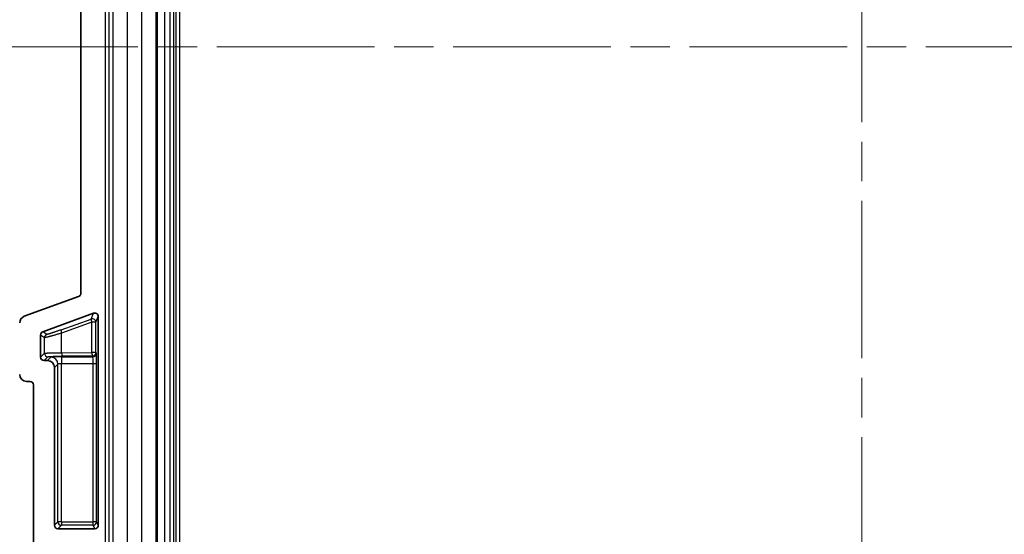
# Model space of a CAD drawing. Units: millimetres. Extents: x 58 to 3196, y 26 to 1156.
# Drawn here: x 2840 to 2982, y 537 to 611 of the extents above; entities that cross this region are included whole.
import ezdxf

# ---------------------------------------------------------------- set-up
doc = ezdxf.new("R2010")
doc.units = ezdxf.units.MM
doc.header["$LTSCALE"] = 4
doc.linetypes.add('CHAIN', pattern=[0.3543, 0.2362, -0.0295, 0.0591, -0.0295])
doc.layers.get('Defpoints').update_dxf_attribs({"lineweight": 25})
for name, color, linetype, lineweight in [('Centerline (ISO)', 131, 'Continuous', 18), ('Dimension (ISO)', 7, 'Continuous', 18), ('Dimension (ISO) @ 1', 7, 'Continuous', 18), ('Visible (ISO)', 7, 'Continuous', 35), ('Visible Narrow (ISO)', 7, 'Continuous', 25)]:
    doc.layers.add(name, color=color, linetype=linetype, lineweight=lineweight)
doc.styles.add('Note Text (TK)', font='MS PGothic.ttf')
doc.dimstyles.new('Default - Method 1b (TK)', dxfattribs={"dimscale": 4, "dimtxt": 2.5, "dimasz": 2.5, "dimexe": 1, "dimexo": 1.5, "dimgap": 1, "dimtad": 1, "dimtoh": 1, "dimrnd": 1e-08, "dimdsep": 46, "dimtxsty": 'Note Text (TK)', "dimcen": 0.09, "dimdle": 5, "dimclrd": 100, "dimclre": 100, "dimclrt": 7, "dimadec": 1, "dimazin": 1, "dimtfac": 1, "dimtmove": 0, "dimatfit": 3, "dimfxl": 1, "dimtolj": 1, "dimlwd": -1, "dimlwe": -1, "dimarcsym": 0})

# ---------------------------------------------------------------- blocks, each defined once
blk = doc.blocks.new('*D77')
at = {"layer": 'Defpoints', "color": 0}
for p in [(2867.54, 744.72), (2796.15, 469.02), (2867.54, 469.02)]:
    blk.add_point(p, dxfattribs=at)
at = {"layer": 'Dimension (ISO)', "color": 100}
for p, q in [((2861.54, 744.72), (2792.15, 744.72)), ((2796.15, 734.72), (2796.15, 479.02)), ((2861.54, 469.02), (2792.15, 469.02))]:
    blk.add_line(p, q, dxfattribs=at)
for points in [[(2794.48, 734.72), (2797.81, 734.72), (2796.15, 744.72)], [(2794.48, 479.02), (2797.81, 479.02), (2796.15, 469.02)]]:
    blk.add_solid(points, dxfattribs=at)
at = {"layer": 'Dimension (ISO)', "color": 7, "insert": (2787.15, 596.73), "char_height": 10, "attachment_point": 4, "rotation": 90, "style": 'Note Text (TK)'}
blk.add_mtext('\\A1;276', dxfattribs=at)

msp = doc.modelspace()

# ---------------------------------------------------------------- linework, layer by layer
at = {"layer": 'Centerline (ISO)', "linetype": 'CHAIN', "ltscale": 23.990969}
for p, q in [((2961.1622, 754.7209), (2961.1622, 459.0191)), ((2834.3537, 606.87), (3098.2717, 606.87))]:
    msp.add_line(p, q, dxfattribs=at)
at = {"layer": 'Visible (ISO)'}
for p, q in [((2848.8113, 642.3332), (2848.8113, 571.4068)), ((2848.4825, 570.9372), (2840.6637, 568.0932)), ((2843.3367, 565.8712), (2850.6408, 568.528)), ((2851.3113, 568.0581), (2851.3113, 538.02)), ((2843.0078, 565.4016), (2843.0078, 562.2215)), ((2844.0096, 561.7218), (2843.5075, 561.7218)), ((2845.009, 560.7224), (2845.009, 538.0197)), ((2841.5075, 558.72), (2841.0054, 558.72)), ((2842.0072, 558.2203), (2842.0072, 515.2197)), ((2850.8116, 537.52), (2845.5087, 537.52))]:
    msp.add_line(p, q, dxfattribs=at)
for centre, major_axis, ratio, start_param, end_param in [((2848.311, 571.4072), (0.4099, -0.2871), 0.99909244, 5.67264874, 6.89372187), ((2841.0066, 567.1531), (-0.8198, 0.5742), 0.99909244, 5.67264874, 6.89372187), ((2850.8113, 568.0577), (0.1864, 0.4646), 0.99890297, 5.09429797, 7.01303943), ((2843.5081, 565.4012), (-0.4099, 0.2871), 0.99909244, 5.67264874, 6.89372187), ((2843.5081, 562.2221), (-0.354, -0.354), 0.99878277, 5.49839613, 7.06797448), ((2844.0084, 560.7212), (0.708, 0.708), 0.99878277, 5.49839613, 7.06797448), ((2841.0066, 559.7206), (-0.708, -0.708), 0.99878277, 5.49839613, 7.06797448), ((2841.5069, 558.2197), (0.354, 0.354), 0.99878277, 5.49839613, 7.06797448), ((2845.5093, 538.0203), (-0.354, -0.354), 0.99878277, 5.49839613, 7.06797448), ((2850.8113, 538.0203), (0.2237, -0.4476), 0.9992388, 5.81996405, 7.39015129)]:
    msp.add_ellipse(centre, major_axis=major_axis, ratio=ratio, start_param=start_param, end_param=end_param, dxfattribs=at)
at = {"layer": 'Visible Narrow (ISO)'}
for p, q in [((2852.3309, 506.72), (2852.3309, 707.02)), ((2852.8306, 707.02), (2852.8306, 506.72)), ((2853.4448, 506.72), (2853.4448, 707.02)), ((2855.4436, 707.02), (2855.4436, 506.72)), ((2857.5808, 506.72), (2857.5808, 707.02)), ((2859.5796, 707.02), (2859.5796, 506.72)), ((2859.8277, 506.72), (2859.8277, 707.02)), ((2860.8271, 707.02), (2860.8271, 506.72)), ((2861.6452, 506.72), (2861.6452, 707.02)), ((2862.1449, 707.02), (2862.1449, 506.72)), ((2862.4953, 506.72), (2862.4953, 707.02)), ((2862.995, 707.02), (2862.995, 506.72)), ((2850.3098, 567.7032), (2850.6408, 568.528)), ((2850.9806, 567.2336), (2851.3113, 568.0581)), ((2845.9533, 566.147), (2850.3098, 567.7032)), ((2850.3938, 567.2336), (2846.0373, 565.6774)), ((2850.3938, 562.8836), (2850.3938, 567.2336)), ((2850.9806, 567.2336), (2850.3938, 567.2336)), ((2850.9806, 562.8836), (2850.9806, 567.2336)), ((2843.5601, 565.0148), (2843.0078, 565.4016)), ((2843.889, 565.4844), (2843.3367, 565.8712)), ((2846.0373, 562.8568), (2846.0373, 565.6774)), ((2843.5601, 562.7738), (2843.5601, 565.0148)), ((2843.0078, 562.2215), (2843.5601, 562.7738)), ((2846.0373, 562.8568), (2850.3938, 562.8836)), ((2850.4806, 562.3839), (2846.1242, 562.3571)), ((2850.9806, 562.8836), (2850.3938, 562.8836)), ((2850.5381, 562.2689), (2850.4806, 562.3839)), ((2851.038, 562.7686), (2850.9806, 562.8836)), ((2843.5075, 561.7218), (2844.0598, 562.2741)), ((2844.5062, 562.2184), (2844.0096, 561.7218)), ((2845.5056, 561.219), (2845.009, 560.7224)), ((2845.5056, 538.5163), (2845.5056, 561.219)), ((2846.0053, 562.2689), (2850.5381, 562.2689)), ((2846.0053, 562.2689), (2846.0053, 561.2696)), ((2850.5634, 561.2696), (2846.0053, 561.2696)), ((2846.0053, 538.5163), (2846.0053, 561.2696)), ((2850.5634, 538.5163), (2850.5634, 561.2696)), ((2851.0633, 561.2696), (2850.5634, 561.2696)), ((2851.0633, 538.5163), (2851.0633, 561.2696)), ((2845.009, 538.0197), (2845.5056, 538.5163)), ((2846.0053, 538.5163), (2845.5056, 538.5163)), ((2846.0053, 538.5163), (2850.5634, 538.5163)), ((2846.0053, 538.5163), (2846.0053, 538.0166)), ((2850.5634, 538.0166), (2850.5634, 538.5163)), ((2851.0633, 538.5163), (2850.5634, 538.5163)), ((2851.3113, 538.02), (2851.0633, 538.5163)), ((2845.5087, 537.52), (2846.0053, 538.0166)), ((2850.5634, 538.0166), (2846.0053, 538.0166)), ((2850.8116, 537.52), (2850.5634, 538.0166))]:
    msp.add_line(p, q, dxfattribs=at)
for centre, major_axis, ratio, start_param, end_param in [((2850.4806, 567.2336), (-0.1682, 0.4709), 0.16380869, 0.03538473, 1.5123511), ((2850.4806, 567.2336), (0.464, -0.1862), 0.99890297, 0.38190899, 2.30065044), ((2844.0598, 565.0148), (-0.2868, -0.4095), 0.99909244, 4.10185242, 5.32292536), ((2846.1242, 565.6774), (-0.1682, 0.4709), 0.16380879, 0.03538475, 1.51234892), ((2844.0598, 562.7738), (-0.3536, 0.3536), 0.99878277, 0.78600643, 2.35558442), ((2846.1242, 562.8568), (0.0031, -0.5), 0.17364499, 4.71131975, 6.24774003), ((2850.4806, 562.8836), (0.0031, -0.5), 0.17364499, 4.71131977, 6.24774003), ((2850.4806, 562.8836), (-0.4472, -0.2236), 0.9992388, 1.10757507, 2.67776231), ((2850.5381, 562.7686), (-0.4472, -0.2236), 0.9992388, 1.10757486, 2.67776231), ((2844.5062, 561.219), (-0.7071, 0.7071), 0.99878277, 3.92759689, 5.49717816), ((2850.5372, 561.2696), (0, -1), 0.02618264, 1.57079657, 3.10668602), ((2846.0053, 538.5163), (-0.3536, 0.3536), 0.99878277, 0.78600715, 2.3555855), ((2850.5634, 538.5163), (-0.4472, -0.2236), 0.9992388, 1.10757507, 2.67776231)]:
    msp.add_ellipse(centre, major_axis=major_axis, ratio=ratio, start_param=start_param, end_param=end_param, dxfattribs=at)
for points, knots in [([(2846.0373, 565.6774), (2845.9586, 565.654), (2845.8813, 565.6311), (2845.7285, 565.586), (2845.6531, 565.5638), (2845.5034, 565.5201), (2845.4294, 565.4985), (2845.3407, 565.4729), (2845.324, 565.468), (2845.2344, 565.4421), (2845.1638, 565.4219), (2845.0257, 565.3824), (2844.9583, 565.3633), (2844.8291, 565.3267), (2844.7672, 565.3094), (2844.6591, 565.2792), (2844.612, 565.2661), (2844.5206, 565.2409), (2844.4763, 565.2288), (2844.3903, 565.2054), (2844.3487, 565.1942), (2844.2885, 565.1781), (2844.2687, 565.1728), (2844.2124, 565.1578), (2844.177, 565.1485), (2844.109, 565.1307), (2844.0764, 565.1223), (2844.0141, 565.1064), (2843.9843, 565.0989), (2843.9391, 565.0876), (2843.9227, 565.0835), (2843.8787, 565.0728), (2843.852, 565.0664), (2843.802, 565.0546), (2843.7786, 565.0493), (2843.7355, 565.0397), (2843.7157, 565.0354), (2843.6873, 565.0296), (2843.6775, 565.0277), (2843.6487, 565.0222), (2843.6314, 565.0192), (2843.602, 565.0148), (2843.5899, 565.0134), (2843.5714, 565.0125), (2843.5649, 565.0129), (2843.5609, 565.0144), (2843.5605, 565.0146), (2843.5601, 565.0148)], [0.000000055, 0.000000055, 0.000000055, 0.000000055, 0.05005041, 0.05005041, 0.101259003, 0.101259003, 0.154230518, 0.154230518, 0.166666681, 0.166666681, 0.221225763, 0.221225763, 0.277279566, 0.277279566, 0.33333337, 0.33333337, 0.379851418, 0.379851418, 0.427224564, 0.427224564, 0.475514475, 0.475514475, 0.500000027, 0.500000027, 0.5465299, 0.5465299, 0.593133867, 0.593133867, 0.639310725, 0.639310725, 0.666666682, 0.666666682, 0.71481207, 0.71481207, 0.762100131, 0.762100131, 0.807836837, 0.807836837, 0.833333342, 0.833333342, 0.887340645, 0.887340645, 0.94062589, 0.94062589, 0.992948507, 0.992948507, 1, 1, 1, 1]), ([(2845.9533, 566.147), (2845.8962, 566.1266), (2845.8403, 566.1067), (2845.7297, 566.0675), (2845.6749, 566.0482), (2845.5661, 566.0099), (2845.512, 565.9909), (2845.4205, 565.959), (2845.3824, 565.9458), (2845.2833, 565.9114), (2845.2234, 565.8908), (2845.108, 565.8512), (2845.0524, 565.8322), (2844.9457, 565.7961), (2844.8945, 565.7788), (2844.8036, 565.7484), (2844.7633, 565.735), (2844.6851, 565.7092), (2844.6474, 565.6967), (2844.5742, 565.6729), (2844.5388, 565.6614), (2844.4908, 565.646), (2844.4769, 565.6416), (2844.4314, 565.627), (2844.4008, 565.6174), (2844.342, 565.599), (2844.3139, 565.5902), (2844.2603, 565.5738), (2844.2347, 565.5661), (2844.1993, 565.5556), (2844.1884, 565.5523), (2844.1518, 565.5416), (2844.1271, 565.5345), (2844.0813, 565.5217), (2844.0601, 565.5159), (2844.0214, 565.5057), (2844.0039, 565.5013), (2843.985, 565.4968), (2843.982, 565.4962), (2843.9645, 565.4921), (2843.9514, 565.4893), (2843.9288, 565.4852), (2843.9193, 565.4837), (2843.904, 565.4822), (2843.8982, 565.4821), (2843.8918, 565.4831), (2843.8901, 565.4836), (2843.889, 565.4844)], [0.000000065, 0.000000065, 0.000000065, 0.000000065, 0.042967621, 0.042967621, 0.08713141, 0.08713141, 0.132938381, 0.132938381, 0.16666672, 0.16666672, 0.222333164, 0.222333164, 0.27783327, 0.27783327, 0.333333376, 0.333333376, 0.381114877, 0.381114877, 0.429781869, 0.429781869, 0.479367879, 0.479367879, 0.500000032, 0.500000032, 0.548397716, 0.548397716, 0.596859373, 0.596859373, 0.644849643, 0.644849643, 0.666666688, 0.666666688, 0.720299132, 0.720299132, 0.772868094, 0.772868094, 0.823757521, 0.823757521, 0.833333344, 0.833333344, 0.882031802, 0.882031802, 0.92934595, 0.92934595, 0.97453775, 0.97453775, 1, 1, 1, 1]), ([(2843.5601, 562.7738), (2843.5631, 562.7763), (2843.5695, 562.7787), (2843.5889, 562.7834), (2843.6019, 562.7858), (2843.634, 562.7904), (2843.6532, 562.7927), (2843.6955, 562.797), (2843.7183, 562.799), (2843.7705, 562.8031), (2843.8004, 562.8052), (2843.865, 562.8093), (2843.8999, 562.8113), (2843.9744, 562.8152), (2844.0143, 562.8171), (2844.0822, 562.8201), (2844.1093, 562.8212), (2844.1756, 562.8239), (2844.2153, 562.8253), (2844.2973, 562.8282), (2844.3397, 562.8296), (2844.4273, 562.8323), (2844.4725, 562.8336), (2844.5609, 562.8359), (2844.6038, 562.837), (2844.6887, 562.8391), (2844.7306, 562.84), (2844.816, 562.8419), (2844.8595, 562.8428), (2844.9481, 562.8445), (2844.9933, 562.8453), (2845.0852, 562.8469), (2845.1319, 562.8476), (2845.2071, 562.8487), (2845.2348, 562.8491), (2845.3231, 562.8504), (2845.3854, 562.8512), (2845.5132, 562.8526), (2845.5788, 562.8533), (2845.7127, 562.8546), (2845.781, 562.8551), (2845.9118, 562.8561), (2845.9741, 562.8564), (2846.0373, 562.8568)], [0, 0, 0, 0, 0.05, 0.05, 0.10045155, 0.10045155, 0.15190382, 0.15190382, 0.2, 0.2, 0.25333667, 0.25333667, 0.30778642, 0.30778642, 0.36404493, 0.36404493, 0.4, 0.4, 0.45004208, 0.45004208, 0.50088726, 0.50088726, 0.55280302, 0.55280302, 0.6, 0.6, 0.64438572, 0.64438572, 0.68860776, 0.68860776, 0.73249155, 0.73249155, 0.77556078, 0.77556078, 0.8, 0.8, 0.85219158, 0.85219158, 0.90392167, 0.90392167, 0.95509103, 0.95509103, 1, 1, 1, 1]), ([(2844.0598, 562.2741), (2844.0618, 562.2761), (2844.0657, 562.2781), (2844.0773, 562.282), (2844.0852, 562.284), (2844.1046, 562.2879), (2844.1162, 562.2899), (2844.1433, 562.2938), (2844.1589, 562.2957), (2844.1875, 562.2988), (2844.1995, 562.3001), (2844.2378, 562.3037), (2844.2661, 562.306), (2844.3272, 562.3105), (2844.3603, 562.3127), (2844.4306, 562.317), (2844.4681, 562.319), (2844.518, 562.3215), (2844.5293, 562.3221), (2844.5727, 562.3242), (2844.6057, 562.3256), (2844.6732, 562.3285), (2844.7076, 562.3298), (2844.7788, 562.3324), (2844.8155, 562.3337), (2844.89, 562.3361), (2844.9276, 562.3373), (2845.0026, 562.3395), (2845.04, 562.3405), (2845.1162, 562.3424), (2845.1551, 562.3434), (2845.2345, 562.3452), (2845.275, 562.346), (2845.3573, 562.3477), (2845.3991, 562.3485), (2845.4543, 562.3494), (2845.4665, 562.3496), (2845.531, 562.3507), (2845.5848, 562.3515), (2845.6946, 562.353), (2845.7505, 562.3537), (2845.863, 562.355), (2845.9196, 562.3555), (2846.0255, 562.3564), (2846.0744, 562.3568), (2846.1242, 562.3571)], [0, 0, 0, 0, 0.03978318, 0.03978318, 0.08181823, 0.08181823, 0.12512641, 0.12512641, 0.17030316, 0.17030316, 0.2, 0.2, 0.25985889, 0.25985889, 0.32049755, 0.32049755, 0.38235104, 0.38235104, 0.4, 0.4, 0.45, 0.45, 0.49959864, 0.49959864, 0.55029202, 0.55029202, 0.6, 0.6, 0.64736108, 0.64736108, 0.69456451, 0.69456451, 0.74133164, 0.74133164, 0.7870848, 0.7870848, 0.8, 0.8, 0.85449293, 0.85449293, 0.90749046, 0.90749046, 0.95824109, 0.95824109, 1, 1, 1, 1]), ([(2846.0053, 561.2696), (2845.9822, 561.2696), (2845.9592, 561.2694), (2845.9243, 561.2689), (2845.9122, 561.2687), (2845.876, 561.2678), (2845.8524, 561.2671), (2845.8197, 561.2658), (2845.8101, 561.2654), (2845.7826, 561.2641), (2845.765, 561.2632), (2845.7348, 561.2613), (2845.722, 561.2604), (2845.6861, 561.2576), (2845.6641, 561.2556), (2845.64, 561.2529), (2845.6361, 561.2525), (2845.6205, 561.2507), (2845.6093, 561.2492), (2845.5888, 561.2462), (2845.5793, 561.2447), (2845.5625, 561.2416), (2845.555, 561.24), (2845.5416, 561.2369), (2845.5357, 561.2353), (2845.5289, 561.2331), (2845.5274, 561.2326), (2845.5207, 561.2302), (2845.5162, 561.2282), (2845.5094, 561.2241), (2845.5071, 561.222), (2845.5058, 561.2196), (2845.5057, 561.2193), (2845.5056, 561.219)], [0, 0, 0, 0, 0.093014084, 0.093014084, 0.142857139, 0.142857139, 0.243374149, 0.243374149, 0.285714278, 0.285714278, 0.366169783, 0.366169783, 0.428571417, 0.428571417, 0.547977765, 0.547977765, 0.571428556, 0.571428556, 0.643899131, 0.643899131, 0.714285696, 0.714285696, 0.778355342, 0.778355342, 0.839951724, 0.839951724, 0.857142835, 0.857142835, 0.924531688, 0.924531688, 0.990571677, 0.990571677, 0.999999973, 0.999999973, 0.999999973, 0.999999973])]:
    msp.add_open_spline(points, degree=3, knots=knots, dxfattribs=at)
for points in [[(2851.0633, 561.2696), (2851.0633, 561.374), (2851.0629, 561.5679), (2851.0616, 561.81), (2851.0599, 562.0167), (2851.0578, 562.1981), (2851.0552, 562.3632), (2851.052, 562.5115), (2851.0481, 562.6382), (2851.0436, 562.7332), (2851.04, 562.7648), (2851.038, 562.7686)], [(2846.0053, 562.2689), (2845.8974, 562.2689), (2845.6877, 562.2681), (2845.387, 562.2647), (2845.1115, 562.2591), (2844.8783, 562.2517), (2844.6926, 562.2427), (2844.5562, 562.2319), (2844.511, 562.2231), (2844.5062, 562.2184)]]:
    msp.add_open_spline(points, degree=3, dxfattribs=at)

# ---------------------------------------------------------------- dimensions: what is measured, and where the dimension line sits
at = {"layer": 'Dimension (ISO) @ 1', "color": 100}
dim = msp.add_linear_dim(base=(2796.147, 469.0191), p1=(2867.5413, 744.7209), p2=(2867.5413, 469.0191), angle=90, dimstyle='Default - Method 1b (TK)', override={"dimscale": 1, "dimtxt": 10, "dimasz": 10, "dimexe": 4, "dimexo": 6, "dimgap": 4, "dimtoh": 0, "dimdec": 0, "dimcen": 0.36, "dimtol": 0, "dimlim": 0, "dimtp": 0, "dimtm": 0, "dimtdec": 2, "dimtix": 0, "dimtofl": 0, "dimtmove": 0, "dimatfit": 1}, dxfattribs=at)
dim.commit()
dim.dimension.update_dxf_attribs({"geometry": '*D77', "text_midpoint": (2796.147, 606.87), "dimtype": 160})

doc.saveas('drawing.dxf')
